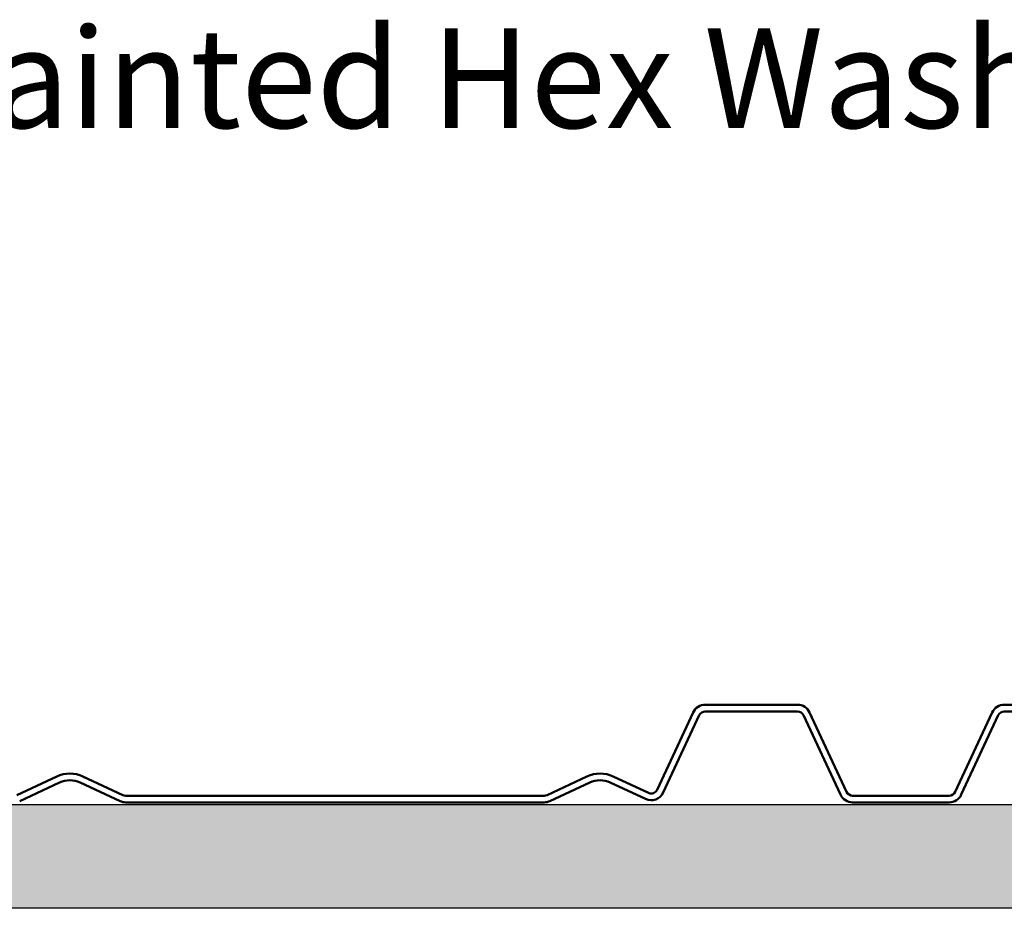
# Model space of a CAD drawing. Units: inches. Extents: x 1.2 to 66.8, y 1.2 to 42.8.
# Drawn here: x 38 to 42.7, y 14.4 to 18.7 of the extents above; entities that cross this region are included whole.
import ezdxf

# ---------------------------------------------------------------- set-up
doc = ezdxf.new("R2010")
doc.units = ezdxf.units.IN
doc.header["$LTSCALE"] = 4
doc.header["$MEASUREMENT"] = 0
for name, color, linetype, lineweight in [('Hatch (ANSI)', 7, 'Continuous', 18), ('Sketch Geometry (ANSI)', 7, 'Continuous', 25), ('Symbol (ANSI)', 7, 'Continuous', 25), ('Visible (ANSI)', 7, 'Continuous', 50)]:
    doc.layers.add(name, color=color, linetype=linetype, lineweight=lineweight)
doc.styles.add('Note Text (ANSI)', font='tahoma.ttf')
doc.dimstyles.new('Default (ANSI)$7', dxfattribs={"dimscale": 4, "dimtxt": 0.12, "dimasz": 0.098425, "dimexe": 0.125, "dimexo": 0.0625, "dimgap": 0.031496, "dimtad": 0, "dimtih": 1, "dimtoh": 1, "dimrnd": 1e-08, "dimzin": 4, "dimdsep": 46, "dimtxsty": 'Note Text (ANSI)', "dimcen": 0.09, "dimdle": 0.393701, "dimclrd": 256, "dimclre": 256, "dimclrt": 256, "dimadec": 0, "dimazin": 1, "dimtfac": 1, "dimtofl": 0, "dimtmove": 0, "dimatfit": 3, "dimfxl": 1, "dimtolj": 1, "dimtzin": 4, "dimlwd": -1, "dimlwe": -1, "dimarcsym": 0})

msp = doc.modelspace()

# ---------------------------------------------------------------- hatches: boundary and pattern name
at = {"layer": 'Hatch (ANSI)', "true_color": 0x804000}
h = msp.add_hatch(dxfattribs=at)
h.set_pattern_fill('INSUL', color=36, scale=2, style=0, pattern_type=2)
h.paths.add_polyline_path([(64.03459, 14.91444), (64.03459, 14.41444), (4.03459, 14.41444), (4.03459, 14.91444)])

# ---------------------------------------------------------------- linework, layer by layer
at = {"layer": 'Sketch Geometry (ANSI)', "color": 36, "true_color": 0x804000}
for p, q in [((4.03459, 14.91444), (64.03459, 14.91444)), ((64.03459, 14.41444), (4.03459, 14.41444))]:
    msp.add_line(p, q, dxfattribs=at)
at = {"layer": 'Visible (ANSI)', "color": 5, "true_color": 0x0000ff}
for p, q in [((41.24473, 15.35699), (41.07144, 14.98536)), ((41.74689, 15.39394), (41.30273, 15.39394)), ((41.30273, 15.36194), (41.74689, 15.36194)), ((41.98305, 14.97492), (41.80489, 15.35699)), ((42.68415, 15.35699), (42.50598, 14.97492)), ((43.18631, 15.39394), (42.74215, 15.39394)), ((42.74215, 15.36194), (43.18631, 15.36194)), ((41.10044, 14.97184), (41.27373, 15.34347)), ((41.77589, 15.34347), (41.95405, 14.96139)), ((42.53499, 14.96139), (42.71315, 15.34347)), ((38.18164, 15.04906), (37.98945, 14.95944)), ((38.49958, 14.95937), (38.30724, 15.04906)), ((40.73352, 15.04906), (40.54118, 14.95937)), ((41.02891, 14.96988), (40.85912, 15.04906)), ((38.00298, 14.93044), (38.19517, 15.02006)), ((38.29372, 15.02006), (38.48605, 14.93037)), ((40.55471, 14.93037), (40.74704, 15.02006)), ((40.84559, 15.02006), (41.01539, 14.94088)), ((40.52766, 14.95637), (38.5131, 14.95637)), ((42.47698, 14.95644), (42.01206, 14.95644)), ((38.5131, 14.92437), (40.52766, 14.92437)), ((42.01206, 14.92444), (42.47698, 14.92444))]:
    msp.add_line(p, q, dxfattribs=at)
for centre, radius, start, end in [((41.30273, 15.32994), 0.064, 90, 155), ((41.30273, 15.32994), 0.032, 90, 155), ((41.74689, 15.32994), 0.064, 25, 90), ((41.74689, 15.32994), 0.032, 25, 90), ((42.74215, 15.32994), 0.064, 90, 155), ((42.74215, 15.32994), 0.032, 90, 155), ((38.24444, 14.91438), 0.1486, 65, 115), ((38.24444, 14.91438), 0.1166, 65, 115), ((40.79632, 14.91438), 0.1486, 65, 115), ((40.79632, 14.91438), 0.1166, 65, 115), ((41.04243, 14.99888), 0.032, 245, 335), ((38.5131, 14.98837), 0.064, 245, 270), ((38.5131, 14.98837), 0.032, 245, 270), ((40.52766, 14.98837), 0.032, 270, 295), ((40.52766, 14.98837), 0.064, 270, 295), ((41.04243, 14.99888), 0.064, 245, 335), ((42.01206, 14.98844), 0.064, 205, 270), ((42.01206, 14.98844), 0.032, 205, 270), ((42.47698, 14.98844), 0.032, 270, 335), ((42.47698, 14.98844), 0.064, 270, 335)]:
    msp.add_arc(centre, radius, start, end, dxfattribs=at)

# ---------------------------------------------------------------- texts
at = {"layer": 'Symbol (ANSI)', "insert": (34.92892, 18.64995), "char_height": 0.48, "width": 16.3573423, "attachment_point": 1, "style": 'Note Text (ANSI)'}
msp.add_mtext('{#10 x 2" Painted Hex Washer Head Screw with Washer }', dxfattribs=at)

# ---------------------------------------------------------------- leaders
at = {"layer": 'Symbol (ANSI)', "annotation_type": 0, "has_hookline": 1, "hookline_direction": 0, "text_width": 16.10692}
msp.add_leader([(33.47072, 15.72744), (34.40924, 18.40995), (34.80294, 18.40995)], dimstyle='Default (ANSI)$7', override={"dimtad": 0}, dxfattribs=at)

doc.saveas('drawing.dxf')
